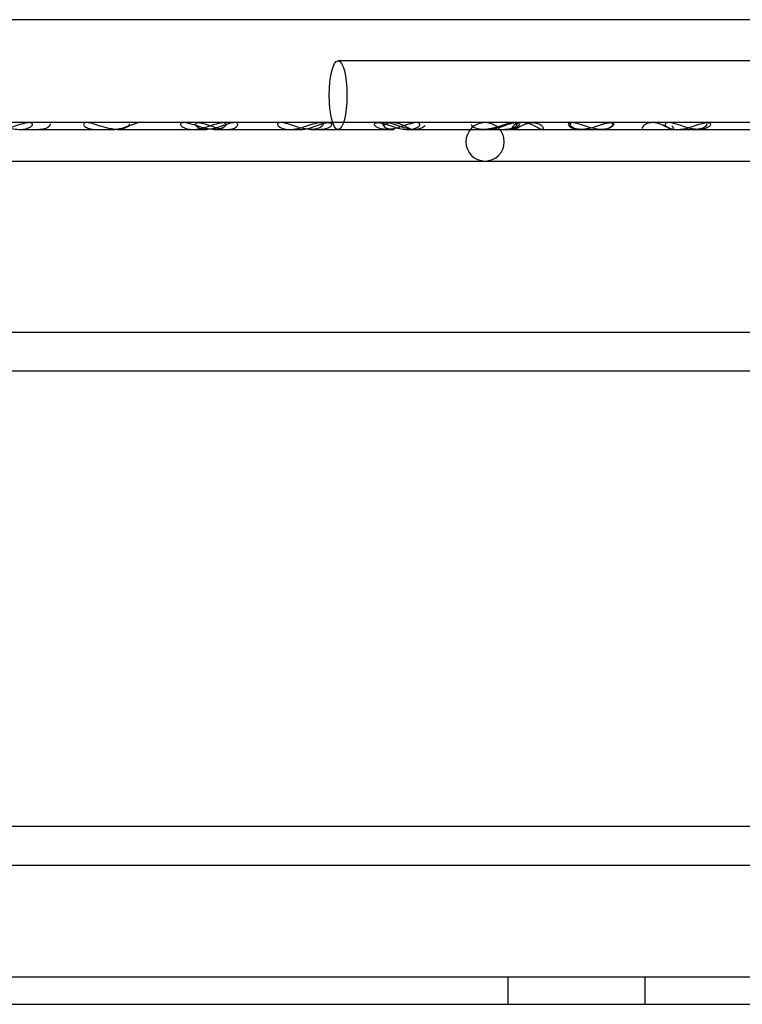
# Model space of a CAD drawing. Units: inches. Extents: x 0.4 to 16.7, y 0.3 to 10.7.
# Drawn here: x 10.2 to 10.3, y 3.8 to 3.9 of the extents above; entities that cross this region are included whole.
import ezdxf
from ezdxf.lldxf.tags import DXFTag

# ---------------------------------------------------------------- set-up
doc = ezdxf.new("R2010")
doc.units = ezdxf.units.IN
doc.header["$MEASUREMENT"] = 0
for name, color, linetype in [('118-00-11752_AF0', 7, 'Continuous'), ('Default', 7, 'Continuous'), ('MANIFOLD_SOLID_B', 7, 'Continuous')]:
    doc.layers.add(name, color=color, linetype=linetype)
tags = doc.linetypes.add('HIDDEN2', pattern=[0.1875, 0.125, -0.0625]).pattern_tags.tags
tags[6:7] = [DXFTag(74, 4), DXFTag(75, 0), DXFTag(340, '0'), DXFTag(46, 0.0), DXFTag(50, 0.0), DXFTag(44, 0.0), DXFTag(45, 0.0)]
tags[4:5] = [DXFTag(74, 4), DXFTag(75, 0), DXFTag(340, '0'), DXFTag(46, 0.0), DXFTag(50, 0.0), DXFTag(44, 0.0), DXFTag(45, 0.0)]

# ---------------------------------------------------------------- blocks, each defined once
blk = doc.blocks.new('SE3')
at = {"layer": '118-00-11752_AF0', "color": 7, "linetype": 'Continuous'}
for p, q in [((9.5436192605, 3.7965199067), (10.494406662, 3.7965199067)), ((9.5436192605, 3.7937640012), (10.494406662, 3.7937640012))]:
    blk.add_line(p, q, dxfattribs=at)
at = {"layer": '118-00-11752_AF0', "color": 7, "linetype": 'HIDDEN2'}
for p, q in [((10.2782773421, 3.7965199067), (10.2782773421, 3.7937640012)), ((10.2920568696, 3.7937640012), (10.2920568696, 3.7965199067))]:
    blk.add_line(p, q, dxfattribs=at)
at = {"layer": 'MANIFOLD_SOLID_B', "color": 7, "linetype": 'Continuous'}
for p, q in [((10.3312667002, 3.8926321114), (10.1846323977, 3.8926321114)), ((10.3075656202, 3.8822974658), (10.1416043945, 3.8822974658)), ((10.1415757423, 3.878439198), (10.3317009017, 3.878439198)), ((10.3317009017, 3.8612147886), (10.1415757423, 3.8612147886)), ((10.1415757423, 3.8573565209), (10.3317009017, 3.8573565209)), ((10.3322993015, 3.8116084894), (10.1415757423, 3.8116084894)), ((10.1415757423, 3.8077502217), (10.3346054799, 3.8077502217))]:
    blk.add_line(p, q, dxfattribs=at)
at = {"layer": 'MANIFOLD_SOLID_B', "color": 7, "linetype": 'HIDDEN2'}
for p, q in [((10.3561383042, 3.8884982532), (10.2612549893, 3.8884982532)), ((10.2293530226, 3.8816084894), (10.2369606945, 3.8816084894)), ((10.2369606945, 3.8816084894), (10.2386440275, 3.8816084894)), ((10.2398345867, 3.8822988437), (10.237101442, 3.8822988437)), ((10.2386440275, 3.8816084894), (10.2386466581, 3.8816084894)), ((10.2390722344, 3.8816084894), (10.2466936411, 3.8816084894)), ((10.2415166749, 3.8822988437), (10.2396492697, 3.8822988437)), ((10.2466936411, 3.8816084894), (10.2480429165, 3.8816084894)), ((10.2487894145, 3.8816084894), (10.2487914905, 3.8816084894)), ((10.2487914905, 3.8816084894), (10.2564132904, 3.8816084894)), ((10.2564132904, 3.8816084894), (10.2574560317, 3.8816084894)), ((10.2574560317, 3.8816084894), (10.2574576643, 3.8816084894)), ((10.2585058851, 3.8816084894), (10.2661275275, 3.8816084894)), ((10.2661275275, 3.8816084894), (10.2668682709, 3.8816084894)), ((10.2668682709, 3.8816084894), (10.2668747891, 3.8816084894)), ((10.2682554886, 3.8816084894), (10.2758665262, 3.8816084894)), ((10.2786482788, 3.8822988437), (10.2752617366, 3.8822988437)), ((10.2758665262, 3.8816084894), (10.2762637678, 3.8816084894)), ((10.2762637678, 3.8816084894), (10.2779649561, 3.8816084894)), ((10.2779649561, 3.8816084894), (10.2855814619, 3.8816084894)), ((10.2855814619, 3.8816084894), (10.2856534937, 3.8816084894)), ((10.2856534937, 3.8816084894), (10.2876779817, 3.8816084894)), ((10.2876779817, 3.8816084894), (10.2953034928, 3.8816084894)), ((10.2953034928, 3.8816084894), (10.2970909766, 3.8816084894)), ((10.2970909766, 3.8816084894), (10.2973946285, 3.8816084894)), ((10.2973946285, 3.8816084894), (10.3050133567, 3.8816084894))]:
    blk.add_line(p, q, dxfattribs=at)
for start, end in [(90, 270), (270, 90)]:
    blk.add_arc((10.2760011502, 3.8803683319), 0.0019291338582678, start, end, dxfattribs=at)
blk.add_ellipse((10.2612549893, 3.8850533713), major_axis=(1.979223871409805e-16, -0.00344488188976386), ratio=0.2588190451, dxfattribs=at)
for points, knots in [([(10.22935302260413, 3.881608489380193), (10.2289240522294, 3.881608489380193), (10.22845590415562, 3.881703453250568), (10.22768227151824, 3.881941344767688), (10.22741008375955, 3.882037041775228), (10.22685833560911, 3.882210312024493), (10.22657213901576, 3.882286725941047), (10.22612782035008, 3.88230606363389), (10.22599962972375, 3.882240332491868), (10.2259660481877, 3.882062230387865), (10.22604358248735, 3.881958383649069), (10.22640419370969, 3.881703867399267), (10.22679377950415, 3.881608632963882), (10.22765191069051, 3.881608346134925), (10.22811734848448, 3.881702906250819), (10.22888862849844, 3.881941872765291), (10.22916003007856, 3.88203819697942), (10.22971163259844, 3.882212434511208), (10.22999778856265, 3.882288633583663), (10.23043950934304, 3.882304815462433), (10.23056378147428, 3.882237757768328), (10.23059774349928, 3.882060196844809), (10.23052261615371, 3.881957092731127), (10.23016866088441, 3.881703805894475), (10.22978199297885, 3.881608489380193), (10.22935302260413, 3.881608489380193)], [0, 0, 0, 0, 0.1250000000000034, 0.1250000000000034, 0.187500000000003, 0.187500000000003, 0.2500000000000026, 0.2500000000000026, 0.3125000000000022, 0.3125000000000022, 0.3750000000000018, 0.3750000000000018, 0.5000000000000014, 0.5000000000000014, 0.6250000000000011, 0.6250000000000011, 0.6875000000000009, 0.6875000000000009, 0.7500000000000007, 0.7500000000000007, 0.8125000000000006, 0.8125000000000006, 0.8750000000000003, 0.8750000000000003, 1, 1, 1, 1]), ([(10.23049006387204, 3.882252436120566), (10.23042940077898, 3.88228317941628), (10.23033987025135, 3.882300602615109), (10.23007801988808, 3.882292253629399), (10.22989919645201, 3.882256413551445), (10.22971330825899, 3.882206800026696)], [0.7165720285587102, 0.7165720285587102, 0.7165720285587102, 0.7165720285587102, 0.7500000000000013, 0.7500000000000013, 0.792184443213115, 0.792184443213115, 0.792184443213115, 0.792184443213115]), ([(10.23234764398616, 3.882188752052584), (10.23244879867328, 3.882031868372674), (10.23223136800291, 3.881821902133014), (10.23175296911941, 3.881644643482713), (10.23153295569361, 3.881609254668929), (10.2312896299115, 3.881609023645236)], [0, 0, 0, 0, 0.124999999999996, 0.124999999999996, 0.2038889729540237, 0.2038889729540237, 0.2038889729540237, 0.2038889729540237]), ([(10.24029272172557, 3.882187950634374), (10.2403863546523, 3.882020869818295), (10.24009848040087, 3.881800412369129), (10.23941008851562, 3.881595378810018), (10.23897982419879, 3.881581890098754), (10.23805221248166, 3.881730764633946), (10.2375370165849, 3.881906968085935), (10.23671165652451, 3.882175453860034), (10.23642226800764, 3.882262011621646), (10.23594190123197, 3.882317220332744), (10.23577383998926, 3.882272604713908), (10.23568061951251, 3.882107538789096), (10.23573849384016, 3.882000609371905), (10.23594935552393, 3.881823128678587), (10.23610208534179, 3.881749180900911), (10.236477529568, 3.881638367693634), (10.23670555753974, 3.881609044596773), (10.23695087342467, 3.881609056562999)], [0, 0, 0, 0, 0.1250000000000027, 0.1250000000000027, 0.2500000000000054, 0.2500000000000054, 0.3750000000000081, 0.3750000000000081, 0.4375000000000069, 0.4375000000000069, 0.5000000000000058, 0.5000000000000058, 0.5625000000000046, 0.5625000000000046, 0.6250000000000033, 0.6250000000000033, 0.697043822022509, 0.697043822022509, 0.697043822022509, 0.697043822022509]), ([(10.23863446866081, 3.881608893622952), (10.23891779744424, 3.881609417643283), (10.2392320332406, 3.881658440568748), (10.23980584254428, 3.88181919878305), (10.24005635814651, 3.881907422877673), (10.24058744033195, 3.882098677766878), (10.24087219876867, 3.882203078538507), (10.24113499431982, 3.882259596256179)], [0.7826844961071324, 0.7826844961071324, 0.7826844961071324, 0.7826844961071324, 0.8749999999999991, 0.8749999999999991, 0.9374999999999996, 0.9374999999999996, 1, 1, 1, 1]), ([(10.24667562705472, 3.881608981228708), (10.24688609395997, 3.881608987644432), (10.24711051639141, 3.881630815604352), (10.24781700166482, 3.88176212813242), (10.24833381509355, 3.881952574024729), (10.24916392153342, 3.882215253133734), (10.24945263768312, 3.882290960082167), (10.24988545830574, 3.882305492780161), (10.25001220980721, 3.882239202687993), (10.25002921079411, 3.882148825295804)], [0.6880667821733305, 0.6880667821733305, 0.6880667821733305, 0.6880667821733305, 0.7499999999999951, 0.7499999999999951, 0.8749999999999976, 0.8749999999999976, 0.9374999999999988, 0.9374999999999988, 1, 1, 1, 1]), ([(10.25010131152461, 3.881608489380195), (10.24971099687948, 3.881608489380195), (10.24927688313731, 3.881703699829608), (10.24852727365186, 3.881955053529444), (10.2482579147634, 3.882058012276912), (10.24770493737356, 3.882237340197658), (10.24742384437618, 3.882304001324794), (10.24704079677967, 3.882289747000003), (10.24694826317143, 3.882214286968375), (10.24693236787685, 3.882039883296541), (10.2469988303725, 3.881943822695315), (10.24731032588442, 3.881703346921036), (10.24765318689488, 3.881608423342855), (10.24843349442387, 3.881608555489378), (10.2488644087101, 3.88170357675438), (10.24961113253718, 3.88195616959356), (10.24987999972315, 3.882059952705401), (10.25043271552804, 3.882239809727484), (10.2507135394335, 3.882305274741778), (10.25109251371368, 3.882287887659877), (10.25118347148193, 3.882212217938136), (10.25120132570788, 3.882038470120697), (10.2511372139237, 3.881943118319174), (10.25083226090787, 3.881703783158488), (10.25049162616973, 3.881608489380195), (10.25010131152461, 3.881608489380195)], [0, 0, 0, 0, 0.125000000000004, 0.125000000000004, 0.1875000000000044, 0.1875000000000044, 0.2500000000000048, 0.2500000000000048, 0.3125000000000053, 0.3125000000000053, 0.3750000000000057, 0.3750000000000057, 0.500000000000006, 0.500000000000006, 0.6250000000000062, 0.6250000000000062, 0.687500000000005, 0.687500000000005, 0.7500000000000038, 0.7500000000000038, 0.8125000000000026, 0.8125000000000026, 0.8750000000000013, 0.8750000000000013, 1, 1, 1, 1]), ([(10.25000522220387, 3.88209923169648), (10.24978450110072, 3.882023350968685), (10.2495688969951, 3.88194195816479), (10.24886493263884, 3.881703570173864), (10.24843308220667, 3.881608489380209), (10.24804291646387, 3.881608489380209)], [0.8242491570138741, 0.8242491570138741, 0.8242491570138741, 0.8242491570138741, 0.8749999999999998, 0.8749999999999998, 1, 1, 1, 1]), ([(10.25002921079411, 3.882148825295804), (10.25006321276791, 3.881968070511427), (10.24975813472364, 3.881766198542257), (10.24922001435541, 3.881631082921876), (10.24902054716957, 3.881608969706833), (10.24880734396361, 3.881609140843001)], [0, 0, 0, 0, 0.1249999999999963, 0.1249999999999963, 0.1878558596883017, 0.1878558596883017, 0.1878558596883017, 0.1878558596883017]), ([(10.25640039537278, 3.881609021612765), (10.25664102280236, 3.881609111152224), (10.25689974655598, 3.881637921814484), (10.25764737030276, 3.881794192165512), (10.25817842041095, 3.881999687955289), (10.25900592751004, 3.882247947928204), (10.25928796829106, 3.882308985653073), (10.25967257451813, 3.882285515575481), (10.25976147138525, 3.882202811721563), (10.25975212655125, 3.88210845471437)], [0.6788142374532824, 0.6788142374532824, 0.6788142374532824, 0.6788142374532824, 0.7500000000000301, 0.7500000000000301, 0.8750000000000213, 0.8750000000000213, 0.9375000000000107, 0.9375000000000107, 1, 1, 1, 1]), ([(10.25744401674145, 3.881608725800684), (10.25775700697791, 3.881609020977902), (10.25810481174118, 3.881668447939315), (10.25872722891348, 3.88185355420022), (10.2589821647924, 3.88194638727247), (10.25951945558151, 3.882138046635763), (10.25981296868159, 3.882238796349529), (10.26030853590951, 3.882319996568963), (10.26048686637838, 3.882288153893938), (10.26063073491598, 3.882147323718535), (10.26061197507868, 3.882048370821686), (10.26054309322631, 3.881959731559597)], [0.649135359612732, 0.649135359612732, 0.649135359612732, 0.649135359612732, 0.7500000000000054, 0.7500000000000054, 0.8125000000000041, 0.8125000000000041, 0.8750000000000028, 0.8750000000000028, 0.9375000000000013, 0.9375000000000013, 1, 1, 1, 1]), ([(10.25975212655125, 3.88210845471437), (10.25973343688324, 3.881919740699984), (10.25941611072961, 3.881735722818306), (10.25888511292387, 3.881624827026253), (10.25871388804612, 3.88160864222063), (10.25853281725092, 3.881608819531531)], [0, 0, 0, 0, 0.1250000000000151, 0.1250000000000151, 0.1786084682561107, 0.1786084682561107, 0.1786084682561107, 0.1786084682561107]), ([(10.26054309322631, 3.881959731559597), (10.26040532952156, 3.881782453035418), (10.26008889559669, 3.881652850755542), (10.25965534106527, 3.881611864649285), (10.25958245707953, 3.881608644212814), (10.25950740449501, 3.881608814914837)], [0, 0, 0, 0, 0.1250000000000012, 0.1250000000000012, 0.1493400904646564, 0.1493400904646564, 0.1493400904646564, 0.1493400904646564]), ([(10.26825548864062, 3.881608489380193), (10.26783042890077, 3.881608489380193), (10.26736585479567, 3.881703493209305), (10.26659523717668, 3.881942408952677), (10.26632373962622, 3.882038604124241), (10.26577201441363, 3.882212466890683), (10.26548622621761, 3.882288406107055), (10.26504444961496, 3.882304967175689), (10.26491975957362, 3.882238089992192), (10.26488668382405, 3.882060279733834), (10.2649626372895, 3.881957045159412), (10.26531698654272, 3.881703874057644), (10.26570174406505, 3.881608584089602), (10.26655198705794, 3.881608394818123), (10.267014207296, 3.881703077071838), (10.26778275098344, 3.881942916964303), (10.26805355615041, 3.882039646143485), (10.26860517455379, 3.882214317636954), (10.26889189869314, 3.882290042382636), (10.26932932866744, 3.882303811717739), (10.26945181789306, 3.88223593210652), (10.26948535352904, 3.882058600641793), (10.26941146227325, 3.881956003128855), (10.26906279789796, 3.881703867486221), (10.26868054838046, 3.881608489380193), (10.26825548864062, 3.881608489380193)], [0, 0, 0, 0, 0.1249999999999963, 0.1249999999999963, 0.1874999999999973, 0.1874999999999973, 0.2499999999999983, 0.2499999999999983, 0.3124999999999993, 0.3124999999999993, 0.3750000000000003, 0.3750000000000003, 0.499999999999997, 0.499999999999997, 0.6249999999999937, 0.6249999999999937, 0.6874999999999948, 0.6874999999999948, 0.7499999999999959, 0.7499999999999959, 0.8124999999999971, 0.8124999999999971, 0.8749999999999982, 0.8749999999999982, 1, 1, 1, 1]), ([(10.26855833215069, 3.882195284485912), (10.26848412327794, 3.882174728222616), (10.26840914429892, 3.882152193449213), (10.26805889897735, 3.882041517963494), (10.26778892150305, 3.881944970930616), (10.26701609276266, 3.881703412330179), (10.2665525814786, 3.881608474043405), (10.26570225889059, 3.881608504720911), (10.26531908448739, 3.881703520102225), (10.2649769979693, 3.881946279016168), (10.26490370721036, 3.882036854360021), (10.26490103190883, 3.882119584342497)], [0.2957286952447782, 0.2957286952447782, 0.2957286952447782, 0.2957286952447782, 0.3124999999999859, 0.3124999999999859, 0.3749999999999831, 0.3749999999999831, 0.499999999999983, 0.499999999999983, 0.6249999999999829, 0.6249999999999829, 0.6810564247269858, 0.6810564247269858, 0.6810564247269858, 0.6810564247269858]), ([(10.26998964878546, 3.882023482219715), (10.26990263107765, 3.881840746453052), (10.26960457898239, 3.881689118702829), (10.26890623237976, 3.881579449951222), (10.26849313881375, 3.881613956685587), (10.26756639756231, 3.881856993143971), (10.26700834186805, 3.882105148450083), (10.26620249446814, 3.882305387431015), (10.26597147713123, 3.882315050003744), (10.2657323143951, 3.882213362270376), (10.26571601671829, 3.882116296797645), (10.26584876432304, 3.881843998769765), (10.26615042255762, 3.881689488504193), (10.26661315039084, 3.881617182128547), (10.26672761885984, 3.881608808486592), (10.26684734522108, 3.881608918184065)], [0, 0, 0, 0, 0.1250000000000031, 0.1250000000000031, 0.2500000000000062, 0.2500000000000062, 0.3750000000000093, 0.3750000000000093, 0.4375000000000073, 0.4375000000000073, 0.5000000000000052, 0.5000000000000052, 0.6250000000000047, 0.6250000000000047, 0.6634524048922646, 0.6634524048922646, 0.6634524048922646, 0.6634524048922646]), ([(10.26867182786513, 3.881608489647545), (10.26854383765999, 3.881608545136985), (10.26834289949182, 3.881723598252906), (10.26769224361153, 3.882073437587792), (10.26719344067146, 3.882293999170363), (10.26634943621305, 3.882300025596806), (10.26605050271526, 3.882172497972114), (10.26587627923166, 3.882033460649329)], [0.5004040355677811, 0.5004040355677811, 0.5004040355677811, 0.5004040355677811, 0.625, 0.625, 0.75, 0.75, 0.8452338688942633, 0.8452338688942633, 0.8452338688942633, 0.8452338688942633]), ([(10.27913271803848, 3.881978989022403), (10.2792077299424, 3.882073042541988), (10.27922154494735, 3.882177181129507), (10.27902462838437, 3.882306953333866), (10.27880348986679, 3.882314016987694), (10.27828091349467, 3.882208541679083), (10.2779915278038, 3.882110624060223), (10.27745241897837, 3.881929038643064), (10.27719123517723, 3.88184169862103), (10.27645379590173, 3.881640875731575), (10.27600089877389, 3.881583260483143), (10.27520284797268, 3.881655462857323), (10.2748384939249, 3.881793064296247), (10.27466564290479, 3.882006300831086), (10.27464927726643, 3.882033332412653), (10.27463878749564, 3.882060165464041)], [0, 0, 0, 0, 0.0624999999999998, 0.0624999999999998, 0.1249999999999996, 0.1249999999999996, 0.1874999999999994, 0.1874999999999994, 0.2499999999999992, 0.2499999999999992, 0.3749999999999942, 0.3749999999999942, 0.4999999999999892, 0.4999999999999892, 0.5173827253948853, 0.5173827253948853, 0.5173827253948853, 0.5173827253948853]), ([(10.27584850524773, 3.881608756833455), (10.27618542493514, 3.881609303287586), (10.27655311200649, 3.881667889991241), (10.27719198104038, 3.881841921792904), (10.27745289910093, 3.881929203189856), (10.27799326136743, 3.882111205127026), (10.27828271924927, 3.882208981458934), (10.27880315110038, 3.882313873087921), (10.27902367679369, 3.882307353263541), (10.27922192445978, 3.882177157556225), (10.27920787734273, 3.882073226955761), (10.27913271750012, 3.881978988347318)], [0.6502227941473453, 0.6502227941473453, 0.6502227941473453, 0.6502227941473453, 0.7499999999999849, 0.7499999999999849, 0.8124999999999887, 0.8124999999999887, 0.8749999999999925, 0.8749999999999925, 0.9374999999999962, 0.9374999999999962, 1, 1, 1, 1]), ([(10.27624803529827, 3.88160899541621), (10.27647248756476, 3.881608946839104), (10.27671675520447, 3.881638307202417), (10.27742798704526, 3.881800691866095), (10.27795373039394, 3.882024394441924), (10.27877557801148, 3.882271420014955), (10.27904342175757, 3.882316984889424), (10.27936943891222, 3.882263180562554), (10.27942894605013, 3.882177388231598), (10.27941507630477, 3.882086712444537)], [0.6779076422093719, 0.6779076422093719, 0.6779076422093719, 0.6779076422093719, 0.74999999999999, 0.74999999999999, 0.8750000000000018, 0.8750000000000018, 0.9375000000000009, 0.9375000000000009, 1, 1, 1, 1]), ([(10.27913271750012, 3.881978988347318), (10.27898239781491, 3.881790511130434), (10.27862524021217, 3.881655923573754), (10.27814740721888, 3.881612135689525), (10.27806383480131, 3.881608591093162), (10.27797802677477, 3.88160880883819)], [0, 0, 0, 0, 0.1249999999999949, 0.1249999999999949, 0.1505971486071341, 0.1505971486071341, 0.1505971486071341, 0.1505971486071341]), ([(10.27941507630477, 3.882086712444537), (10.27938733681404, 3.881905360870416), (10.27911126801363, 3.881731766365002), (10.27863512961263, 3.881625078707054), (10.27848052288726, 3.881609121060088), (10.27831493071644, 3.881609103459087)], [0, 0, 0, 0, 0.1249999999999884, 0.1249999999999884, 0.1779576644110815, 0.1779576644110815, 0.1779576644110815, 0.1779576644110815]), ([(10.28171929293305, 3.881609114691232), (10.28162675843427, 3.881609782058489), (10.28148610230748, 3.881668296646954), (10.28102688396355, 3.881917638062087), (10.28061624532491, 3.882164446411267), (10.27989367174441, 3.882306869455804), (10.27963974192264, 3.882311017726846), (10.27921276351895, 3.882225761442465), (10.27904113390249, 3.882139805670863), (10.27870060188143, 3.881862909303778), (10.27869590340996, 3.881685356137627), (10.27885753246379, 3.881575222887729), (10.27902182894917, 3.881631316100866), (10.2795447013642, 3.881918974398379), (10.27995371327315, 3.882168032355735), (10.28092252339903, 3.882354886801918), (10.28141473871023, 3.882228792380872), (10.28187073960546, 3.881859962297969), (10.28187927852766, 3.881684480218758), (10.2817984851698, 3.881629710137552)], [0.0321851871757966, 0.0321851871757966, 0.0321851871757966, 0.0321851871757966, 0.1249999999999987, 0.1249999999999987, 0.2499999999999974, 0.2499999999999974, 0.3124999999999985, 0.3124999999999985, 0.3749999999999996, 0.3749999999999996, 0.4999999999999997, 0.4999999999999997, 0.6249999999999997, 0.6249999999999997, 0.7499999999999998, 0.7499999999999998, 0.8749999999999998, 0.8749999999999998, 1, 1, 1, 1]), ([(10.28477136785636, 3.882292701054189), (10.28461866413113, 3.882274570948156), (10.28454324228872, 3.882206672263643), (10.28452818656769, 3.882041785906921), (10.28459577377317, 3.881945191124516), (10.28491225021907, 3.881703496804074), (10.28525956597317, 3.881608489380195), (10.28565349369086, 3.881608489380195)], [0.756892518175795, 0.756892518175795, 0.756892518175795, 0.756892518175795, 0.8124999999999976, 0.8124999999999976, 0.8750000000000003, 0.8750000000000003, 1, 1, 1, 1]), ([(10.28637619165155, 3.881698066796421), (10.28611873676323, 3.881639757586699), (10.28587957902928, 3.881608543597229), (10.28526001085169, 3.881608394818153), (10.28491438860318, 3.881703077071869), (10.2845979694502, 3.881942916964333), (10.2845292396835, 3.882039646143516), (10.28453701527595, 3.88214039086367), (10.28454002314749, 3.882153526135924), (10.28454507633631, 3.88216618058454)], [0.4284845561869919, 0.4284845561869919, 0.4284845561869919, 0.4284845561869919, 0.499999999999997, 0.499999999999997, 0.6249999999999937, 0.6249999999999937, 0.6874999999999948, 0.6874999999999948, 0.6970958512989747, 0.6970958512989747, 0.6970958512989747, 0.6970958512989747]), ([(10.28557016966112, 3.881608589065728), (10.28594739535201, 3.881609017744095), (10.28636028209929, 3.881683530119702), (10.28705885990323, 3.881888918349479), (10.2873245246589, 3.881981590549581), (10.28787174468435, 3.882163298305027), (10.28816252404323, 3.882253624231564), (10.28865136065626, 3.882318437310058), (10.28882864647574, 3.882279671700563), (10.28894398971672, 3.882121444448475), (10.2888988487445, 3.882015964650289), (10.28880247332389, 3.881925838759069)], [0.6383419052166509, 0.6383419052166509, 0.6383419052166509, 0.6383419052166509, 0.7499999999999801, 0.7499999999999801, 0.8124999999999851, 0.8124999999999851, 0.87499999999999, 0.87499999999999, 0.937499999999995, 0.937499999999995, 1, 1, 1, 1]), ([(10.28765831561108, 3.882108330972834), (10.28769739936734, 3.882121588413389), (10.28773667754144, 3.882134674771183), (10.28805267143901, 3.882237402132785), (10.28833359942434, 3.882304029203794), (10.28871641073239, 3.882289705014554), (10.28880932518218, 3.882214563089004), (10.28882697427378, 3.882040727730086), (10.28876149777643, 3.881944763190421), (10.28845098229767, 3.881704093258715), (10.28810623734108, 3.881608707817704), (10.28771166739636, 3.8816084895104), (10.28771119584011, 3.881608489385859), (10.28771072422185, 3.881608489397605)], [0.1785864307005868, 0.1785864307005868, 0.1785864307005868, 0.1785864307005868, 0.1874999999999969, 0.1874999999999969, 0.2499999999999941, 0.2499999999999941, 0.3124999999999913, 0.3124999999999913, 0.3749999999999886, 0.3749999999999886, 0.4999999999999888, 0.4999999999999888, 0.5001495483802044, 0.5001495483802044, 0.5001495483802044, 0.5001495483802044]), ([(10.28880247332389, 3.881925838759069), (10.28860972248268, 3.88174558697663), (10.28823975135909, 3.881630528361645), (10.28778894419091, 3.881609467911515), (10.28774422877066, 3.881608510446527), (10.28769891043815, 3.881608627120762)], [0, 0, 0, 0, 0.1249999999999867, 0.1249999999999867, 0.1385537921205449, 0.1385537921205449, 0.1385537921205449, 0.1385537921205449]), ([(10.29476199473175, 3.881608842062199), (10.29465556200232, 3.881609891244755), (10.29448932950268, 3.881689000953218), (10.29395344669463, 3.881983975803768), (10.29350601690441, 3.882226659803726), (10.29252863450664, 3.882343318567534), (10.29208276848969, 3.882170711765213), (10.2917257034957, 3.881800937568834), (10.29174949817203, 3.881647703320466), (10.29186630248073, 3.881610926496208), (10.29188336878645, 3.881608706696689), (10.29190230605525, 3.881608957563579)], [0.1435055646122251, 0.1435055646122251, 0.1435055646122251, 0.1435055646122251, 0.25, 0.25, 0.375, 0.375, 0.5, 0.5, 0.625, 0.625, 0.6438372595448807, 0.6438372595448807, 0.6438372595448807, 0.6438372595448807]), ([(10.29529140237035, 3.881608489598449), (10.29571089263171, 3.881608455154027), (10.29617400935194, 3.881703104788304), (10.29693895893157, 3.881942745514989), (10.29720881439536, 3.882039602306424), (10.29776444645988, 3.882216175178187), (10.29805151461612, 3.882291449159881), (10.29848397153225, 3.882305147002905), (10.29860935043686, 3.88223836432232), (10.29864520068568, 3.882059219209516), (10.29857234751425, 3.881957282661242), (10.29845682193172, 3.881872839839071)], [0.6254306253878599, 0.6254306253878599, 0.6254306253878599, 0.6254306253878599, 0.7500000000000063, 0.7500000000000063, 0.8125000000000047, 0.8125000000000047, 0.875000000000003, 0.875000000000003, 0.9375000000000014, 0.9375000000000014, 1, 1, 1, 1]), ([(10.29821527415867, 3.882163646655425), (10.29827679735793, 3.881996198443143), (10.29803421993941, 3.881794829918264), (10.29754129739506, 3.881637865019695), (10.29733666510865, 3.881608937848451), (10.29711282525202, 3.881608871082887)], [0, 0, 0, 0, 0.1249999999999869, 0.1249999999999869, 0.1963194788671226, 0.1963194788671226, 0.1963194788671226, 0.1963194788671226]), ([(10.29845682193172, 3.881872839839071), (10.29822577076666, 3.881703954194729), (10.29784309954407, 3.881609058465703), (10.29742391746691, 3.881608489506499), (10.2974220176804, 3.881608488879339), (10.29742011689995, 3.881608490199735)], [0, 0, 0, 0, 0.1249999999999969, 0.1249999999999969, 0.1255687961251709, 0.1255687961251709, 0.1255687961251709, 0.1255687961251709])]:
    blk.add_open_spline(points, degree=3, knots=knots, dxfattribs=at)
at = {"layer": 'MANIFOLD_SOLID_B', "color": 7, "linetype": 'Continuous'}
for points, knots in [([(10.24880734396361, 3.881609140843001), (10.24859655486596, 3.881609310041386), (10.24837233905407, 3.881631261794911), (10.24767321493414, 3.881760603563744), (10.24714700109027, 3.881951162224919), (10.24632090884859, 3.882211586986432), (10.24603123114164, 3.882288357599436), (10.24559366084195, 3.882307230507896), (10.24546175155615, 3.8822417113152), (10.24540927554821, 3.881973043857832), (10.24572223512743, 3.881766982542354), (10.2462614599458, 3.88163159581674), (10.24646130797146, 3.881608974695558), (10.24667562705472, 3.881608981228708)], [0.1878558596883017, 0.1878558596883017, 0.1878558596883017, 0.1878558596883017, 0.2499999999999926, 0.2499999999999926, 0.3749999999999889, 0.3749999999999889, 0.4374999999999896, 0.4374999999999896, 0.4999999999999903, 0.4999999999999903, 0.6249999999999928, 0.6249999999999928, 0.6880667821733305, 0.6880667821733305, 0.6880667821733305, 0.6880667821733305]), ([(10.25853281725092, 3.881608819531531), (10.25829168144078, 3.881609055660209), (10.25803308408059, 3.881638309695892), (10.2572866820011, 3.881793816186358), (10.25675160978161, 3.881998288445782), (10.25592535849382, 3.882245506647141), (10.25564370512703, 3.882307818882518), (10.2552520554715, 3.882287516423398), (10.25516212567242, 3.882204224987416), (10.25519108639074, 3.88192410188113), (10.25551917126703, 3.881735345421172), (10.25604692342134, 3.881625300048801), (10.25621848846934, 3.8816089539237), (10.25640039537278, 3.881609021612765)], [0.1786084682561107, 0.1786084682561107, 0.1786084682561107, 0.1786084682561107, 0.2500000000000303, 0.2500000000000303, 0.3750000000000454, 0.3750000000000454, 0.4375000000000466, 0.4375000000000466, 0.5000000000000479, 0.5000000000000479, 0.625000000000039, 0.625000000000039, 0.6788142374532824, 0.6788142374532824, 0.6788142374532824, 0.6788142374532824]), ([(10.28769891043815, 3.881608627120762), (10.28732627994029, 3.881609586475969), (10.28691288673082, 3.88168316805201), (10.28596473768369, 3.881959625437068), (10.28535957258378, 3.882215919648477), (10.28461490683854, 3.882318874524757), (10.28443594860843, 3.882282500579038), (10.28431686124144, 3.882125191541091), (10.28436364462602, 3.882018105249436), (10.28465288763947, 3.881749006111183), (10.28502372660132, 3.881631247774771), (10.28548053023428, 3.881609544358651), (10.28552509537051, 3.881608537843412), (10.28557016966112, 3.881608589065728)], [0.1385537921205449, 0.1385537921205449, 0.1385537921205449, 0.1385537921205449, 0.2499999999999734, 0.2499999999999734, 0.3749999999999601, 0.3749999999999601, 0.4374999999999613, 0.4374999999999613, 0.4999999999999624, 0.4999999999999624, 0.6249999999999712, 0.6249999999999712, 0.6383419052166509, 0.6383419052166509, 0.6383419052166509, 0.6383419052166509]), ([(10.29742011689995, 3.881608490199735), (10.29700429761371, 3.881608779052818), (10.29654091198455, 3.881702272079029), (10.29576808903205, 3.881942940391705), (10.29549667270614, 3.882039640404092), (10.29494584005063, 3.882213894111474), (10.29465636604504, 3.882290061703241), (10.29422261176553, 3.88230611091058), (10.29409372972994, 3.882239721979089), (10.29405890851865, 3.882060627058715), (10.29413426476242, 3.881957752721403), (10.29448138747854, 3.88170628104284), (10.2948664157457, 3.881609185163798), (10.29528850260971, 3.88160849096809), (10.29528995222935, 3.881608489717521), (10.29529140237035, 3.881608489598449)], [0.1255687961251709, 0.1255687961251709, 0.1255687961251709, 0.1255687961251709, 0.2499999999999939, 0.2499999999999939, 0.3124999999999954, 0.3124999999999954, 0.3749999999999969, 0.3749999999999969, 0.4374999999999984, 0.4374999999999984, 0.5, 0.5, 0.6250000000000031, 0.6250000000000031, 0.6254306253878599, 0.6254306253878599, 0.6254306253878599, 0.6254306253878599])]:
    blk.add_open_spline(points, degree=3, knots=knots, dxfattribs=at)
at = {"layer": 'MANIFOLD_SOLID_B', "color": 7, "linetype": 'HIDDEN2'}
blk.add_open_spline([(10.29475549098948, 3.881981841271698), (10.29490820366031, 3.881824594073211), (10.29491547677651, 3.881693059397848), (10.29485234764794, 3.881637625071583)], degree=3, dxfattribs=at)

msp = doc.modelspace()

# ---------------------------------------------------------------- block references
at = {"layer": 'Default'}
msp.add_blockref('SE3', (0, 0), dxfattribs=at)

doc.saveas('drawing.dxf')
